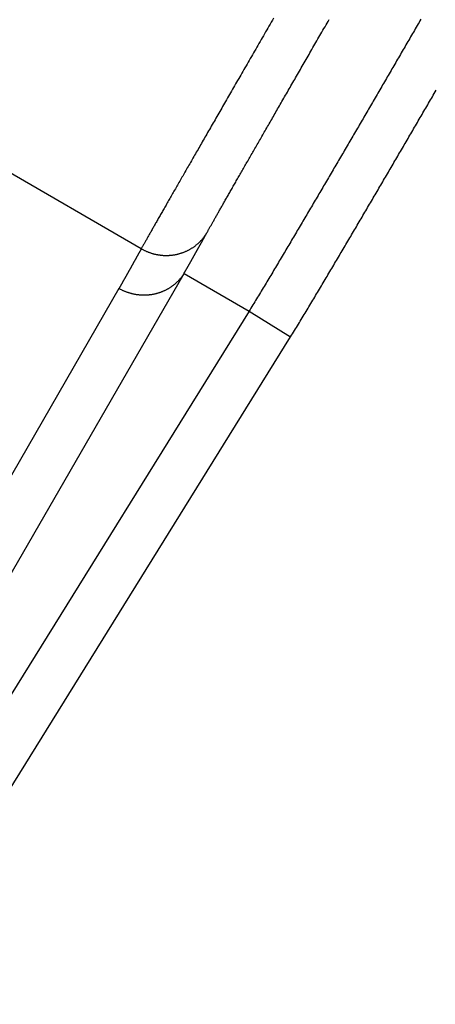
# Model space of a CAD drawing. Extents: x -130 to 131, y -130 to 240.
# Drawn here: x -8 to -5, y -18 to -12 of the extents above; entities that cross this region are included whole.
import ezdxf

# ---------------------------------------------------------------- set-up
doc = ezdxf.new("R2010")
doc.units = 0
doc.header["$LTSCALE"] = 10
doc.linetypes.add('VERDECKT', pattern=[9.525, 6.35, -3.175])
doc.layers.get('0').update_dxf_attribs({"linetype": 'CONTINUOUS'})
doc.layers.add('STEMPEL', color=3, linetype='CONTINUOUS')

# ---------------------------------------------------------------- blocks, each defined once
blk = doc.blocks.new('A$CD7F250AD')
at = {"color": 3, "linetype": 'CONTINUOUS'}
for p, q in [((-7.1858, -13.85975), (-8.41, -13.15296)), ((-10.59809, -20.37597), (-6.92341, -14.01124)), ((-6.92341, -14.01124), (-6.52392, -14.24189)), ((-7.32307, -14.10383), (-10.99775, -20.46856)), ((-6.52392, -14.24189), (-10.55379, -20.72488)), ((-6.52392, -14.24189), (-6.26914, -14.40026)), ((-10.29902, -20.88325), (-6.26914, -14.40026))]:
    blk.add_line(p, q, dxfattribs=at)
at = {"color": 3}
for points in [[(-6.37422, -12.4462, 0), (-6.38119, -12.4582, 0), (-6.38814, -12.4703, 0), (-6.39508, -12.4823, 0), (-6.40199, -12.4943, 0), (-6.40889, -12.5063, 0), (-6.41577, -12.5182, 0), (-6.42263, -12.5301, 0), (-6.42948, -12.542, 0), (-6.4363, -12.5538, 0), (-6.44311, -12.5656, 0), (-6.4499, -12.5774, 0), (-6.45667, -12.5891, 0), (-6.46342, -12.6008, 0), (-6.47015, -12.6125, 0), (-6.47686, -12.6241, 0), (-6.48356, -12.6358, 0), (-6.49023, -12.6473, 0), (-6.49688, -12.6589, 0), (-6.50351, -12.6704, 0), (-6.51012, -12.6818, 0), (-6.51671, -12.6933, 0), (-6.52328, -12.7047, 0), (-6.52983, -12.716, 0), (-6.53636, -12.7273, 0), (-6.54287, -12.7386, 0), (-6.54935, -12.7499, 0), (-6.55581, -12.7611, 0), (-6.56225, -12.7723, 0), (-6.56867, -12.7834, 0), (-6.57507, -12.7945, 0), (-6.58144, -12.8055, 0), (-6.58779, -12.8166, 0), (-6.59412, -12.8275, 0), (-6.60043, -12.8385, 0), (-6.60671, -12.8494, 0), (-6.61297, -12.8602, 0), (-6.61921, -12.8711, 0), (-6.62542, -12.8819, 0), (-6.63162, -12.8926, 0), (-6.63778, -12.9033, 0), (-6.64393, -12.914, 0), (-6.65005, -12.9246, 0), (-6.65614, -12.9352, 0), (-6.66221, -12.9457, 0), (-6.66826, -12.9562, 0), (-6.67428, -12.9666, 0), (-6.68028, -12.9771, 0), (-6.68625, -12.9874, 0), (-6.6922, -12.9977, 0), (-6.69812, -13.008, 0), (-6.70402, -13.0183, 0), (-6.70989, -13.0285, 0), (-6.71574, -13.0386, 0), (-6.72156, -13.0487, 0), (-6.72736, -13.0588, 0), (-6.73313, -13.0688, 0), (-6.73887, -13.0788, 0), (-6.74459, -13.0887, 0), (-6.75028, -13.0986, 0), (-6.75594, -13.1084, 0), (-6.76158, -13.1182, 0), (-6.76719, -13.128, 0), (-6.77277, -13.1377, 0), (-6.77833, -13.1473, 0), (-6.78386, -13.1569, 0), (-6.78936, -13.1665, 0), (-6.79483, -13.176, 0), (-6.80028, -13.1854, 0), (-6.8057, -13.1949, 0), (-6.81109, -13.2042, 0), (-6.81645, -13.2135, 0), (-6.82179, -13.2228, 0), (-6.82709, -13.232, 0), (-6.83237, -13.2412, 0), (-6.83762, -13.2503, 0), (-6.84284, -13.2594, 0), (-6.84803, -13.2684, 0), (-6.85319, -13.2774, 0), (-6.85832, -13.2863, 0), (-6.86342, -13.2952, 0), (-6.86849, -13.304, 0), (-6.87354, -13.3128, 0), (-6.87855, -13.3215, 0), (-6.88353, -13.3302, 0), (-6.88848, -13.3388, 0), (-6.89341, -13.3473, 0), (-6.8983, -13.3559, 0), (-6.90316, -13.3643, 0), (-6.90799, -13.3727, 0), (-6.91279, -13.3811, 0), (-6.91756, -13.3894, 0), (-6.92229, -13.3976, 0), (-6.927, -13.4058, 0), (-6.93167, -13.4139, 0), (-6.93632, -13.422, 0), (-6.94093, -13.4301, 0), (-6.9455, -13.438, 0), (-6.95005, -13.446, 0), (-6.95457, -13.4538, 0), (-6.95905, -13.4616, 0), (-6.9635, -13.4694, 0), (-6.96791, -13.4771, 0), (-6.9723, -13.4847, 0), (-6.97665, -13.4923, 0), (-6.98096, -13.4998, 0), (-6.98525, -13.5073, 0), (-6.9895, -13.5147, 0), (-6.99371, -13.5221, 0), (-6.9979, -13.5294, 0), (-7.00205, -13.5366, 0), (-7.00616, -13.5438, 0), (-7.01024, -13.5509, 0), (-7.01429, -13.558, 0), (-7.0183, -13.565, 0), (-7.02228, -13.5719, 0), (-7.02622, -13.5788, 0), (-7.03013, -13.5856, 0), (-7.03401, -13.5924, 0), (-7.03785, -13.5991, 0), (-7.04166, -13.6057, 0), (-7.04543, -13.6123, 0), (-7.04916, -13.6189, 0), (-7.05287, -13.6253, 0), (-7.05653, -13.6318, 0), (-7.06016, -13.6381, 0), (-7.06376, -13.6444, 0), (-7.06732, -13.6506, 0), (-7.07085, -13.6568, 0), (-7.07434, -13.6629, 0), (-7.07779, -13.669, 0), (-7.08121, -13.675, 0), (-7.08459, -13.6809, 0), (-7.08794, -13.6868, 0), (-7.09125, -13.6926, 0), (-7.09453, -13.6983, 0), (-7.09777, -13.704, 0), (-7.10097, -13.7096, 0), (-7.10414, -13.7152, 0), (-7.10727, -13.7207, 0), (-7.11036, -13.7261, 0), (-7.11342, -13.7315, 0), (-7.11644, -13.7368, 0), (-7.11943, -13.7421, 0), (-7.12237, -13.7472, 0), (-7.12528, -13.7524, 0), (-7.12816, -13.7574, 0), (-7.13099, -13.7624, 0), (-7.13379, -13.7674, 0), (-7.13655, -13.7722, 0), (-7.13928, -13.7771, 0), (-7.14197, -13.7818, 0), (-7.14462, -13.7865, 0), (-7.14723, -13.7911, 0), (-7.1498, -13.7957, 0), (-7.15234, -13.8001, 0), (-7.15484, -13.8046, 0), (-7.1573, -13.8089, 0), (-7.15972, -13.8132, 0), (-7.16211, -13.8175, 0), (-7.16445, -13.8216, 0), (-7.16676, -13.8257, 0), (-7.16903, -13.8298, 0), (-7.17126, -13.8338, 0), (-7.17346, -13.8377, 0), (-7.17561, -13.8415, 0), (-7.17773, -13.8453, 0), (-7.1798, -13.849, 0), (-7.18184, -13.8527, 0), (-7.18384, -13.8562, 0), (-7.1858, -13.8598, 0)], [(-6.78346, -13.7628, 0), (-6.78169, -13.7596, 0), (-6.77988, -13.7564, 0), (-6.77804, -13.753, 0), (-6.77616, -13.7497, 0), (-6.77425, -13.7462, 0), (-6.7723, -13.7428, 0), (-6.77032, -13.7392, 0), (-6.7683, -13.7356, 0), (-6.76625, -13.732, 0), (-6.76416, -13.7282, 0), (-6.76204, -13.7245, 0), (-6.75989, -13.7206, 0), (-6.7577, -13.7167, 0), (-6.75547, -13.7128, 0), (-6.75321, -13.7088, 0), (-6.75092, -13.7047, 0), (-6.74859, -13.7006, 0), (-6.74623, -13.6964, 0), (-6.74384, -13.6921, 0), (-6.74141, -13.6878, 0), (-6.73895, -13.6835, 0), (-6.73645, -13.6791, 0), (-6.73392, -13.6746, 0), (-6.73136, -13.6701, 0), (-6.72876, -13.6655, 0), (-6.72613, -13.6609, 0), (-6.72347, -13.6562, 0), (-6.72077, -13.6514, 0), (-6.71804, -13.6466, 0), (-6.71528, -13.6417, 0), (-6.71249, -13.6368, 0), (-6.70966, -13.6318, 0), (-6.7068, -13.6268, 0), (-6.7039, -13.6217, 0), (-6.70098, -13.6166, 0), (-6.69802, -13.6114, 0), (-6.69503, -13.6061, 0), (-6.692, -13.6008, 0), (-6.68895, -13.5955, 0), (-6.68586, -13.5901, 0), (-6.68274, -13.5846, 0), (-6.67959, -13.5791, 0), (-6.67641, -13.5735, 0), (-6.67319, -13.5679, 0), (-6.66994, -13.5622, 0), (-6.66667, -13.5564, 0), (-6.66336, -13.5506, 0), (-6.66001, -13.5448, 0), (-6.65664, -13.5389, 0), (-6.65324, -13.5329, 0), (-6.6498, -13.5269, 0), (-6.64633, -13.5209, 0), (-6.64283, -13.5147, 0), (-6.63931, -13.5086, 0), (-6.63575, -13.5023, 0), (-6.63216, -13.4961, 0), (-6.62853, -13.4897, 0), (-6.62488, -13.4834, 0), (-6.6212, -13.4769, 0), (-6.61749, -13.4705, 0), (-6.61374, -13.4639, 0), (-6.60997, -13.4573, 0), (-6.60616, -13.4507, 0), (-6.60233, -13.444, 0), (-6.59846, -13.4373, 0), (-6.59457, -13.4305, 0), (-6.59064, -13.4236, 0), (-6.58669, -13.4167, 0), (-6.5827, -13.4098, 0), (-6.57869, -13.4028, 0), (-6.57465, -13.3957, 0), (-6.57058, -13.3886, 0), (-6.56647, -13.3815, 0), (-6.56234, -13.3743, 0), (-6.55819, -13.367, 0), (-6.554, -13.3597, 0), (-6.54978, -13.3524, 0), (-6.54554, -13.345, 0), (-6.54127, -13.3376, 0), (-6.53697, -13.3301, 0), (-6.53264, -13.3225, 0), (-6.52828, -13.315, 0), (-6.5239, -13.3073, 0), (-6.51949, -13.2997, 0), (-6.51505, -13.2919, 0), (-6.51058, -13.2842, 0), (-6.50609, -13.2763, 0), (-6.50157, -13.2685, 0), (-6.49702, -13.2606, 0), (-6.49245, -13.2526, 0), (-6.48785, -13.2446, 0), (-6.48322, -13.2366, 0), (-6.47857, -13.2285, 0), (-6.47389, -13.2203, 0), (-6.46918, -13.2121, 0), (-6.46445, -13.2039, 0), (-6.45969, -13.1956, 0), (-6.45491, -13.1873, 0), (-6.4501, -13.179, 0), (-6.44526, -13.1706, 0), (-6.4404, -13.1621, 0), (-6.43552, -13.1536, 0), (-6.43061, -13.1451, 0), (-6.42567, -13.1365, 0), (-6.42071, -13.1279, 0), (-6.41573, -13.1192, 0), (-6.41072, -13.1105, 0), (-6.40569, -13.1018, 0), (-6.40063, -13.093, 0), (-6.39555, -13.0842, 0), (-6.39044, -13.0753, 0), (-6.38531, -13.0664, 0), (-6.38016, -13.0574, 0), (-6.37498, -13.0484, 0), (-6.36978, -13.0394, 0), (-6.36456, -13.0303, 0), (-6.35931, -13.0212, 0), (-6.35404, -13.0121, 0), (-6.34875, -13.0029, 0), (-6.34343, -12.9937, 0), (-6.3381, -12.9844, 0), (-6.33274, -12.9751, 0), (-6.32735, -12.9657, 0), (-6.32195, -12.9563, 0), (-6.31652, -12.9469, 0), (-6.31107, -12.9375, 0), (-6.3056, -12.928, 0), (-6.30011, -12.9184, 0), (-6.29459, -12.9089, 0), (-6.28905, -12.8993, 0), (-6.2835, -12.8896, 0), (-6.27792, -12.8799, 0), (-6.27232, -12.8702, 0), (-6.2667, -12.8604, 0), (-6.26105, -12.8507, 0), (-6.25539, -12.8408, 0), (-6.24971, -12.831, 0), (-6.24401, -12.8211, 0), (-6.23828, -12.8111, 0), (-6.23254, -12.8012, 0), (-6.22677, -12.7912, 0), (-6.22099, -12.7811, 0), (-6.21519, -12.7711, 0), (-6.20936, -12.761, 0), (-6.20352, -12.7508, 0), (-6.19766, -12.7407, 0), (-6.19178, -12.7305, 0), (-6.18588, -12.7202, 0), (-6.17996, -12.71, 0), (-6.17402, -12.6997, 0), (-6.16806, -12.6893, 0), (-6.16209, -12.679, 0), (-6.15609, -12.6686, 0), (-6.15008, -12.6581, 0), (-6.14405, -12.6477, 0), (-6.13801, -12.6372, 0), (-6.13194, -12.6267, 0), (-6.12586, -12.6161, 0), (-6.11976, -12.6055, 0), (-6.11364, -12.5949, 0), (-6.10751, -12.5843, 0), (-6.10136, -12.5736, 0), (-6.09519, -12.5629, 0), (-6.08901, -12.5522, 0), (-6.08281, -12.5415, 0), (-6.07659, -12.5307, 0), (-6.07036, -12.5199, 0), (-6.06412, -12.509, 0), (-6.05786, -12.4982, 0), (-6.05158, -12.4873, 0), (-6.04529, -12.4764, 0), (-6.03898, -12.4655, 0), (-6.03266, -12.4545, 0)], [(-5.46921, -12.4519, 0), (-5.47493, -12.4618, 0), (-5.48065, -12.4716, 0), (-5.48637, -12.4815, 0), (-5.49209, -12.4913, 0), (-5.49782, -12.5012, 0), (-5.50354, -12.511, 0), (-5.50926, -12.5209, 0), (-5.51498, -12.5307, 0), (-5.52071, -12.5406, 0), (-5.52643, -12.5504, 0), (-5.53215, -12.5602, 0), (-5.53788, -12.5701, 0), (-5.5436, -12.5799, 0), (-5.54933, -12.5898, 0), (-5.55505, -12.5996, 0), (-5.56078, -12.6095, 0), (-5.5665, -12.6193, 0), (-5.57223, -12.6292, 0), (-5.57795, -12.639, 0), (-5.58368, -12.6489, 0), (-5.58941, -12.6587, 0), (-5.59513, -12.6686, 0), (-5.60086, -12.6784, 0), (-5.60659, -12.6883, 0), (-5.61232, -12.6981, 0), (-5.61805, -12.708, 0), (-5.62377, -12.7178, 0), (-5.6295, -12.7277, 0), (-5.63523, -12.7375, 0), (-5.64096, -12.7474, 0), (-5.64669, -12.7572, 0), (-5.65242, -12.767, 0), (-5.65816, -12.7769, 0), (-5.66389, -12.7867, 0), (-5.66962, -12.7966, 0), (-5.67535, -12.8064, 0), (-5.68108, -12.8163, 0), (-5.68682, -12.8261, 0), (-5.69255, -12.836, 0), (-5.69828, -12.8458, 0), (-5.70402, -12.8556, 0), (-5.70975, -12.8655, 0), (-5.71549, -12.8753, 0), (-5.72122, -12.8852, 0), (-5.72696, -12.895, 0), (-5.73269, -12.9049, 0), (-5.73843, -12.9147, 0), (-5.74417, -12.9245, 0), (-5.74991, -12.9344, 0), (-5.75564, -12.9442, 0), (-5.76138, -12.9541, 0), (-5.76712, -12.9639, 0), (-5.77286, -12.9737, 0), (-5.7786, -12.9836, 0), (-5.78434, -12.9934, 0), (-5.79008, -13.0033, 0), (-5.79582, -13.0131, 0), (-5.80156, -13.0229, 0), (-5.80731, -13.0328, 0), (-5.81305, -13.0426, 0), (-5.81879, -13.0524, 0), (-5.82453, -13.0623, 0), (-5.83028, -13.0721, 0), (-5.83602, -13.0819, 0), (-5.84177, -13.0918, 0), (-5.84751, -13.1016, 0), (-5.85326, -13.1114, 0), (-5.85901, -13.1213, 0), (-5.86475, -13.1311, 0), (-5.8705, -13.1409, 0), (-5.87625, -13.1508, 0), (-5.882, -13.1606, 0), (-5.88775, -13.1704, 0), (-5.8935, -13.1802, 0), (-5.89925, -13.1901, 0), (-5.905, -13.1999, 0), (-5.91075, -13.2097, 0), (-5.9165, -13.2195, 0), (-5.92225, -13.2294, 0), (-5.928, -13.2392, 0), (-5.93376, -13.249, 0), (-5.93951, -13.2588, 0), (-5.94527, -13.2687, 0), (-5.95102, -13.2785, 0), (-5.95678, -13.2883, 0), (-5.96253, -13.2981, 0), (-5.96829, -13.3079, 0), (-5.97405, -13.3178, 0), (-5.9798, -13.3276, 0), (-5.98556, -13.3374, 0), (-5.99132, -13.3472, 0), (-5.99708, -13.357, 0), (-6.00284, -13.3668, 0), (-6.0086, -13.3767, 0), (-6.01436, -13.3865, 0), (-6.02013, -13.3963, 0), (-6.02589, -13.4061, 0), (-6.03165, -13.4159, 0), (-6.03742, -13.4257, 0), (-6.04318, -13.4355, 0), (-6.04895, -13.4453, 0), (-6.05471, -13.4551, 0), (-6.06048, -13.465, 0), (-6.06625, -13.4748, 0), (-6.07201, -13.4846, 0), (-6.07778, -13.4944, 0), (-6.08355, -13.5042, 0), (-6.08932, -13.514, 0), (-6.09509, -13.5238, 0), (-6.10086, -13.5336, 0), (-6.10663, -13.5434, 0), (-6.11241, -13.5532, 0), (-6.11818, -13.563, 0), (-6.12395, -13.5728, 0), (-6.12973, -13.5826, 0), (-6.1355, -13.5924, 0), (-6.14128, -13.6022, 0), (-6.14705, -13.6119, 0), (-6.15283, -13.6217, 0), (-6.15861, -13.6315, 0), (-6.16439, -13.6413, 0), (-6.17017, -13.6511, 0), (-6.17595, -13.6609, 0), (-6.18173, -13.6707, 0), (-6.18751, -13.6805, 0), (-6.19329, -13.6903, 0), (-6.19907, -13.7, 0), (-6.20486, -13.7098, 0), (-6.21064, -13.7196, 0), (-6.21643, -13.7294, 0), (-6.22221, -13.7392, 0), (-6.228, -13.7489, 0), (-6.23379, -13.7587, 0), (-6.23957, -13.7685, 0), (-6.24536, -13.7783, 0), (-6.25115, -13.788, 0), (-6.25694, -13.7978, 0), (-6.26274, -13.8076, 0), (-6.26854, -13.8174, 0), (-6.27434, -13.8272, 0), (-6.28014, -13.837, 0), (-6.28595, -13.8468, 0), (-6.29176, -13.8566, 0), (-6.29758, -13.8664, 0), (-6.3034, -13.8762, 0), (-6.30921, -13.886, 0), (-6.31504, -13.8958, 0), (-6.32086, -13.9057, 0), (-6.32668, -13.9155, 0), (-6.33251, -13.9253, 0), (-6.33833, -13.9351, 0), (-6.34416, -13.9449, 0), (-6.34999, -13.9547, 0), (-6.35582, -13.9645, 0), (-6.36165, -13.9743, 0), (-6.36747, -13.984, 0), (-6.3733, -13.9938, 0), (-6.37913, -14.0036, 0), (-6.38495, -14.0133, 0), (-6.39078, -14.0231, 0), (-6.3966, -14.0328, 0), (-6.40243, -14.0425, 0), (-6.40825, -14.0522, 0), (-6.41406, -14.0619, 0), (-6.41988, -14.0715, 0), (-6.42569, -14.0812, 0), (-6.43151, -14.0908, 0), (-6.43731, -14.1004, 0), (-6.44312, -14.11, 0), (-6.44892, -14.1196, 0), (-6.45472, -14.1292, 0), (-6.46051, -14.1387, 0), (-6.4663, -14.1482, 0), (-6.47209, -14.1577, 0), (-6.47787, -14.1672, 0), (-6.48364, -14.1766, 0), (-6.48941, -14.186, 0), (-6.49518, -14.1954, 0), (-6.50094, -14.2048, 0), (-6.50669, -14.2141, 0), (-6.51244, -14.2234, 0), (-6.51818, -14.2327, 0), (-6.52392, -14.2419, 0)], [(-6.26914, -14.4003, 0), (-6.26312, -14.3906, 0), (-6.25712, -14.3809, 0), (-6.25112, -14.3712, 0), (-6.24514, -14.3615, 0), (-6.23916, -14.3518, 0), (-6.23319, -14.3421, 0), (-6.22723, -14.3323, 0), (-6.22127, -14.3226, 0), (-6.21533, -14.3129, 0), (-6.20939, -14.3031, 0), (-6.20346, -14.2934, 0), (-6.19754, -14.2837, 0), (-6.19162, -14.2739, 0), (-6.18572, -14.2642, 0), (-6.17981, -14.2544, 0), (-6.17392, -14.2446, 0), (-6.16803, -14.2349, 0), (-6.16214, -14.2251, 0), (-6.15627, -14.2153, 0), (-6.15039, -14.2056, 0), (-6.14453, -14.1958, 0), (-6.13866, -14.186, 0), (-6.13281, -14.1762, 0), (-6.12695, -14.1664, 0), (-6.1211, -14.1567, 0), (-6.11526, -14.1469, 0), (-6.10942, -14.1371, 0), (-6.10358, -14.1273, 0), (-6.09775, -14.1175, 0), (-6.09192, -14.1077, 0), (-6.08609, -14.0979, 0), (-6.08026, -14.0881, 0), (-6.07444, -14.0783, 0), (-6.06862, -14.0685, 0), (-6.0628, -14.0587, 0), (-6.05699, -14.0489, 0), (-6.05117, -14.039, 0), (-6.04536, -14.0292, 0), (-6.03954, -14.0194, 0), (-6.03373, -14.0096, 0), (-6.02792, -13.9998, 0), (-6.02211, -13.99, 0), (-6.0163, -13.9802, 0), (-6.01049, -13.9704, 0), (-6.00468, -13.9606, 0), (-5.99887, -13.9507, 0), (-5.99305, -13.9409, 0), (-5.98724, -13.9311, 0), (-5.98143, -13.9213, 0), (-5.97562, -13.9115, 0), (-5.96982, -13.9017, 0), (-5.96401, -13.8919, 0), (-5.9582, -13.8821, 0), (-5.9524, -13.8723, 0), (-5.94659, -13.8624, 0), (-5.94079, -13.8526, 0), (-5.93499, -13.8428, 0), (-5.92919, -13.833, 0), (-5.92339, -13.8232, 0), (-5.91759, -13.8134, 0), (-5.91179, -13.8035, 0), (-5.90599, -13.7937, 0), (-5.9002, -13.7839, 0), (-5.8944, -13.7741, 0), (-5.88861, -13.7643, 0), (-5.88282, -13.7544, 0), (-5.87702, -13.7446, 0), (-5.87123, -13.7348, 0), (-5.86544, -13.725, 0), (-5.85965, -13.7151, 0), (-5.85386, -13.7053, 0), (-5.84808, -13.6955, 0), (-5.84229, -13.6857, 0), (-5.8365, -13.6758, 0), (-5.83072, -13.666, 0), (-5.82493, -13.6562, 0), (-5.81915, -13.6464, 0), (-5.81337, -13.6365, 0), (-5.80759, -13.6267, 0), (-5.80181, -13.6169, 0), (-5.79603, -13.6071, 0), (-5.79025, -13.5972, 0), (-5.78447, -13.5874, 0), (-5.77869, -13.5776, 0), (-5.77292, -13.5677, 0), (-5.76714, -13.5579, 0), (-5.76137, -13.5481, 0), (-5.75559, -13.5382, 0), (-5.74982, -13.5284, 0), (-5.74405, -13.5186, 0), (-5.73828, -13.5087, 0), (-5.7325, -13.4989, 0), (-5.72673, -13.4891, 0), (-5.72097, -13.4792, 0), (-5.7152, -13.4694, 0), (-5.70943, -13.4596, 0), (-5.70366, -13.4497, 0), (-5.6979, -13.4399, 0), (-5.69213, -13.43, 0), (-5.68637, -13.4202, 0), (-5.6806, -13.4104, 0), (-5.67484, -13.4005, 0), (-5.66908, -13.3907, 0), (-5.66331, -13.3808, 0), (-5.65755, -13.371, 0), (-5.65179, -13.3612, 0), (-5.64603, -13.3513, 0), (-5.64027, -13.3415, 0), (-5.63451, -13.3316, 0), (-5.62876, -13.3218, 0), (-5.623, -13.312, 0), (-5.61724, -13.3021, 0), (-5.61149, -13.2923, 0), (-5.60573, -13.2824, 0), (-5.59998, -13.2726, 0), (-5.59422, -13.2627, 0), (-5.58847, -13.2529, 0), (-5.58272, -13.2431, 0), (-5.57697, -13.2332, 0), (-5.57121, -13.2234, 0), (-5.56546, -13.2135, 0), (-5.55971, -13.2037, 0), (-5.55396, -13.1938, 0), (-5.54821, -13.184, 0), (-5.54246, -13.1741, 0), (-5.53672, -13.1643, 0), (-5.53097, -13.1544, 0), (-5.52522, -13.1446, 0), (-5.51948, -13.1347, 0), (-5.51373, -13.1249, 0), (-5.50798, -13.115, 0), (-5.50224, -13.1052, 0), (-5.49649, -13.0953, 0), (-5.49075, -13.0855, 0), (-5.48501, -13.0756, 0), (-5.47926, -13.0658, 0), (-5.47352, -13.0559, 0), (-5.46778, -13.0461, 0), (-5.46204, -13.0362, 0), (-5.4563, -13.0264, 0), (-5.45056, -13.0165, 0), (-5.44482, -13.0067, 0), (-5.43908, -12.9968, 0), (-5.43334, -12.987, 0), (-5.4276, -12.9771, 0), (-5.42186, -12.9673, 0), (-5.41612, -12.9574, 0), (-5.41039, -12.9476, 0), (-5.40465, -12.9377, 0), (-5.39891, -12.9278, 0), (-5.39317, -12.918, 0), (-5.38744, -12.9081, 0), (-5.3817, -12.8983, 0), (-5.37597, -12.8884, 0)], [(-6.92341, -14.0112, 0), (-6.92263, -14.0099, 0), (-6.92186, -14.0086, 0), (-6.92109, -14.0072, 0), (-6.92032, -14.0059, 0), (-6.91955, -14.0046, 0), (-6.91878, -14.0032, 0), (-6.91801, -14.0019, 0), (-6.91725, -14.0006, 0), (-6.91648, -13.9993, 0), (-6.91571, -13.9979, 0), (-6.91495, -13.9966, 0), (-6.91418, -13.9953, 0), (-6.91342, -13.994, 0), (-6.91266, -13.9926, 0), (-6.9119, -13.9913, 0), (-6.91114, -13.99, 0), (-6.91038, -13.9887, 0), (-6.90962, -13.9873, 0), (-6.90886, -13.986, 0), (-6.9081, -13.9847, 0), (-6.90735, -13.9834, 0), (-6.90659, -13.9821, 0), (-6.90583, -13.9807, 0), (-6.90508, -13.9794, 0), (-6.90433, -13.9781, 0), (-6.90357, -13.9768, 0), (-6.90282, -13.9755, 0), (-6.90207, -13.9742, 0), (-6.90132, -13.9728, 0), (-6.90057, -13.9715, 0), (-6.89982, -13.9702, 0), (-6.89907, -13.9689, 0), (-6.89832, -13.9676, 0), (-6.89757, -13.9663, 0), (-6.89682, -13.965, 0), (-6.89608, -13.9637, 0), (-6.89533, -13.9624, 0), (-6.89459, -13.961, 0), (-6.89384, -13.9597, 0), (-6.8931, -13.9584, 0), (-6.89235, -13.9571, 0), (-6.89161, -13.9558, 0), (-6.89087, -13.9545, 0), (-6.89012, -13.9532, 0), (-6.88938, -13.9519, 0), (-6.88864, -13.9506, 0), (-6.8879, -13.9493, 0), (-6.88716, -13.948, 0), (-6.88642, -13.9467, 0), (-6.88568, -13.9454, 0), (-6.88494, -13.9441, 0), (-6.8842, -13.9428, 0), (-6.88347, -13.9415, 0), (-6.88273, -13.9402, 0), (-6.88199, -13.9389, 0), (-6.88125, -13.9376, 0), (-6.88052, -13.9363, 0), (-6.87978, -13.935, 0), (-6.87905, -13.9337, 0), (-6.87831, -13.9324, 0), (-6.87758, -13.9311, 0), (-6.87684, -13.9298, 0), (-6.87611, -13.9285, 0), (-6.87537, -13.9272, 0), (-6.87464, -13.9259, 0), (-6.87391, -13.9246, 0), (-6.87318, -13.9233, 0), (-6.87244, -13.922, 0), (-6.87171, -13.9207, 0), (-6.87098, -13.9194, 0), (-6.87025, -13.9181, 0), (-6.86952, -13.9168, 0), (-6.86878, -13.9155, 0), (-6.86805, -13.9142, 0), (-6.86732, -13.9129, 0), (-6.86659, -13.9116, 0), (-6.86586, -13.9103, 0), (-6.86513, -13.909, 0), (-6.8644, -13.9077, 0), (-6.86367, -13.9064, 0), (-6.86294, -13.9051, 0), (-6.86221, -13.9038, 0), (-6.86148, -13.9025, 0), (-6.86076, -13.9012, 0), (-6.86003, -13.8999, 0), (-6.8593, -13.8986, 0), (-6.85857, -13.8973, 0), (-6.85784, -13.896, 0), (-6.85711, -13.8947, 0), (-6.85638, -13.8934, 0), (-6.85566, -13.8921, 0), (-6.85493, -13.8908, 0), (-6.8542, -13.8895, 0), (-6.85347, -13.8883, 0), (-6.85274, -13.887, 0), (-6.85201, -13.8857, 0), (-6.85129, -13.8844, 0), (-6.85056, -13.8831, 0), (-6.84983, -13.8818, 0), (-6.8491, -13.8805, 0), (-6.84838, -13.8792, 0), (-6.84765, -13.8779, 0), (-6.84692, -13.8766, 0), (-6.8462, -13.8753, 0), (-6.84547, -13.874, 0), (-6.84474, -13.8727, 0), (-6.84402, -13.8714, 0), (-6.84329, -13.8701, 0), (-6.84256, -13.8688, 0), (-6.84184, -13.8675, 0), (-6.84111, -13.8662, 0), (-6.84039, -13.8649, 0), (-6.83966, -13.8636, 0), (-6.83894, -13.8623, 0), (-6.83821, -13.861, 0), (-6.83749, -13.8597, 0), (-6.83676, -13.8585, 0), (-6.83604, -13.8572, 0), (-6.83531, -13.8559, 0), (-6.83459, -13.8546, 0), (-6.83386, -13.8533, 0), (-6.83314, -13.852, 0), (-6.83242, -13.8507, 0), (-6.83169, -13.8494, 0), (-6.83097, -13.8481, 0), (-6.83025, -13.8468, 0), (-6.82952, -13.8455, 0), (-6.8288, -13.8442, 0), (-6.82808, -13.8429, 0), (-6.82735, -13.8416, 0), (-6.82663, -13.8403, 0), (-6.82591, -13.839, 0), (-6.82518, -13.8377, 0), (-6.82446, -13.8365, 0), (-6.82374, -13.8352, 0), (-6.82302, -13.8339, 0), (-6.8223, -13.8326, 0), (-6.82157, -13.8313, 0), (-6.82085, -13.83, 0), (-6.82013, -13.8287, 0), (-6.81941, -13.8274, 0), (-6.81869, -13.8261, 0), (-6.81797, -13.8248, 0), (-6.81724, -13.8235, 0), (-6.81652, -13.8222, 0), (-6.8158, -13.8209, 0), (-6.81508, -13.8196, 0), (-6.81436, -13.8183, 0), (-6.81364, -13.8171, 0), (-6.81292, -13.8158, 0), (-6.8122, -13.8145, 0), (-6.81148, -13.8132, 0), (-6.81076, -13.8119, 0), (-6.81004, -13.8106, 0), (-6.80932, -13.8093, 0), (-6.8086, -13.808, 0), (-6.80788, -13.8067, 0), (-6.80716, -13.8054, 0), (-6.80644, -13.8041, 0), (-6.80572, -13.8028, 0), (-6.805, -13.8015, 0), (-6.80428, -13.8003, 0), (-6.80356, -13.799, 0), (-6.80284, -13.7977, 0), (-6.80212, -13.7964, 0), (-6.80141, -13.7951, 0), (-6.80069, -13.7938, 0), (-6.79997, -13.7925, 0), (-6.79925, -13.7912, 0), (-6.79853, -13.7899, 0), (-6.79781, -13.7886, 0), (-6.79709, -13.7873, 0), (-6.79638, -13.786, 0), (-6.79566, -13.7847, 0), (-6.79494, -13.7835, 0), (-6.79422, -13.7822, 0), (-6.7935, -13.7809, 0), (-6.79279, -13.7796, 0), (-6.79207, -13.7783, 0), (-6.79135, -13.777, 0), (-6.79063, -13.7757, 0), (-6.78992, -13.7744, 0), (-6.7892, -13.7731, 0), (-6.78848, -13.7718, 0), (-6.78776, -13.7705, 0), (-6.78705, -13.7692, 0), (-6.78633, -13.768, 0), (-6.78561, -13.7667, 0), (-6.78489, -13.7654, 0), (-6.78418, -13.7641, 0), (-6.78346, -13.7628, 0)], [(-7.1858, -13.8598, 0), (-7.18651, -13.861, 0), (-7.18722, -13.8623, 0), (-7.18793, -13.8636, 0), (-7.18864, -13.8649, 0), (-7.18935, -13.8662, 0), (-7.19007, -13.8674, 0), (-7.19078, -13.8687, 0), (-7.19149, -13.87, 0), (-7.1922, -13.8713, 0), (-7.19291, -13.8726, 0), (-7.19362, -13.8739, 0), (-7.19434, -13.8751, 0), (-7.19505, -13.8764, 0), (-7.19576, -13.8777, 0), (-7.19647, -13.879, 0), (-7.19718, -13.8803, 0), (-7.1979, -13.8815, 0), (-7.19861, -13.8828, 0), (-7.19932, -13.8841, 0), (-7.20003, -13.8854, 0), (-7.20074, -13.8867, 0), (-7.20146, -13.888, 0), (-7.20217, -13.8892, 0), (-7.20288, -13.8905, 0), (-7.20359, -13.8918, 0), (-7.20431, -13.8931, 0), (-7.20502, -13.8944, 0), (-7.20573, -13.8956, 0), (-7.20644, -13.8969, 0), (-7.20716, -13.8982, 0), (-7.20787, -13.8995, 0), (-7.20858, -13.9008, 0), (-7.2093, -13.902, 0), (-7.21001, -13.9033, 0), (-7.21072, -13.9046, 0), (-7.21143, -13.9059, 0), (-7.21215, -13.9072, 0), (-7.21286, -13.9085, 0), (-7.21357, -13.9097, 0), (-7.21429, -13.911, 0), (-7.215, -13.9123, 0), (-7.21571, -13.9136, 0), (-7.21643, -13.9149, 0), (-7.21714, -13.9161, 0), (-7.21785, -13.9174, 0), (-7.21857, -13.9187, 0), (-7.21928, -13.92, 0), (-7.22, -13.9213, 0), (-7.22071, -13.9225, 0), (-7.22142, -13.9238, 0), (-7.22214, -13.9251, 0), (-7.22285, -13.9264, 0), (-7.22357, -13.9277, 0), (-7.22428, -13.9289, 0), (-7.22499, -13.9302, 0), (-7.22571, -13.9315, 0), (-7.22642, -13.9328, 0), (-7.22714, -13.9341, 0), (-7.22785, -13.9353, 0), (-7.22857, -13.9366, 0), (-7.22928, -13.9379, 0), (-7.23, -13.9392, 0), (-7.23071, -13.9405, 0), (-7.23143, -13.9417, 0), (-7.23214, -13.943, 0), (-7.23286, -13.9443, 0), (-7.23357, -13.9456, 0), (-7.23429, -13.9469, 0), (-7.235, -13.9481, 0), (-7.23572, -13.9494, 0), (-7.23643, -13.9507, 0), (-7.23715, -13.952, 0), (-7.23786, -13.9533, 0), (-7.23858, -13.9545, 0), (-7.23929, -13.9558, 0), (-7.24001, -13.9571, 0), (-7.24073, -13.9584, 0), (-7.24144, -13.9597, 0), (-7.24216, -13.9609, 0), (-7.24287, -13.9622, 0), (-7.24359, -13.9635, 0), (-7.24431, -13.9648, 0), (-7.24502, -13.9661, 0), (-7.24574, -13.9673, 0), (-7.24645, -13.9686, 0), (-7.24717, -13.9699, 0), (-7.24789, -13.9712, 0), (-7.2486, -13.9725, 0), (-7.24932, -13.9737, 0), (-7.25004, -13.975, 0), (-7.25076, -13.9763, 0), (-7.25147, -13.9776, 0), (-7.25219, -13.9789, 0), (-7.25291, -13.9801, 0), (-7.25362, -13.9814, 0), (-7.25434, -13.9827, 0), (-7.25506, -13.984, 0), (-7.25578, -13.9852, 0), (-7.25649, -13.9865, 0), (-7.25721, -13.9878, 0), (-7.25793, -13.9891, 0), (-7.25865, -13.9904, 0), (-7.25936, -13.9916, 0), (-7.26008, -13.9929, 0), (-7.2608, -13.9942, 0), (-7.26152, -13.9955, 0), (-7.26224, -13.9968, 0), (-7.26295, -13.998, 0), (-7.26367, -13.9993, 0), (-7.26439, -14.0006, 0), (-7.26511, -14.0019, 0), (-7.26583, -14.0031, 0), (-7.26655, -14.0044, 0), (-7.26726, -14.0057, 0), (-7.26798, -14.007, 0), (-7.2687, -14.0083, 0), (-7.26942, -14.0095, 0), (-7.27014, -14.0108, 0), (-7.27086, -14.0121, 0), (-7.27158, -14.0134, 0), (-7.2723, -14.0146, 0), (-7.27302, -14.0159, 0), (-7.27374, -14.0172, 0), (-7.27446, -14.0185, 0), (-7.27518, -14.0198, 0), (-7.2759, -14.021, 0), (-7.27662, -14.0223, 0), (-7.27734, -14.0236, 0), (-7.27806, -14.0249, 0), (-7.27878, -14.0261, 0), (-7.2795, -14.0274, 0), (-7.28022, -14.0287, 0), (-7.28094, -14.03, 0), (-7.28166, -14.0312, 0), (-7.28238, -14.0325, 0), (-7.28311, -14.0338, 0), (-7.28383, -14.0351, 0), (-7.28455, -14.0363, 0), (-7.28527, -14.0376, 0), (-7.28599, -14.0389, 0), (-7.28672, -14.0402, 0), (-7.28744, -14.0415, 0), (-7.28816, -14.0427, 0), (-7.28888, -14.044, 0), (-7.28961, -14.0453, 0), (-7.29033, -14.0466, 0), (-7.29105, -14.0478, 0), (-7.29178, -14.0491, 0), (-7.2925, -14.0504, 0), (-7.29322, -14.0517, 0), (-7.29395, -14.0529, 0), (-7.29467, -14.0542, 0), (-7.29539, -14.0555, 0), (-7.29612, -14.0568, 0), (-7.29684, -14.058, 0), (-7.29757, -14.0593, 0), (-7.29829, -14.0606, 0), (-7.29902, -14.0619, 0), (-7.29974, -14.0631, 0), (-7.30047, -14.0644, 0), (-7.3012, -14.0657, 0), (-7.30192, -14.0669, 0), (-7.30265, -14.0682, 0), (-7.30337, -14.0695, 0), (-7.3041, -14.0708, 0), (-7.30483, -14.072, 0), (-7.30555, -14.0733, 0), (-7.30628, -14.0746, 0), (-7.30701, -14.0759, 0), (-7.30774, -14.0771, 0), (-7.30846, -14.0784, 0), (-7.30919, -14.0797, 0), (-7.30992, -14.0809, 0), (-7.31065, -14.0822, 0), (-7.31138, -14.0835, 0), (-7.31211, -14.0848, 0), (-7.31284, -14.086, 0), (-7.31357, -14.0873, 0), (-7.3143, -14.0886, 0), (-7.31503, -14.0899, 0), (-7.31576, -14.0911, 0), (-7.31649, -14.0924, 0), (-7.31722, -14.0937, 0), (-7.31795, -14.0949, 0), (-7.31868, -14.0962, 0), (-7.31941, -14.0975, 0), (-7.32014, -14.0987, 0), (-7.32088, -14.1, 0), (-7.32161, -14.1013, 0), (-7.32234, -14.1026, 0), (-7.32307, -14.1038, 0)]]:
    blk.add_polyline3d(points, dxfattribs=at)
at = {"color": 3, "linetype": 'CONTINUOUS'}
for points in [[(-7.1858, -13.8598, 0), (-7.18263, -13.8616, 0), (-7.17944, -13.8633, 0), (-7.17624, -13.865, 0), (-7.17301, -13.8667, 0), (-7.16976, -13.8684, 0), (-7.1665, -13.87, 0), (-7.16321, -13.8716, 0), (-7.15991, -13.8731, 0), (-7.15659, -13.8746, 0), (-7.15325, -13.876, 0), (-7.1499, -13.8774, 0), (-7.14653, -13.8788, 0), (-7.14315, -13.8802, 0), (-7.13975, -13.8815, 0), (-7.13633, -13.8827, 0), (-7.1329, -13.8839, 0), (-7.12946, -13.8851, 0), (-7.12601, -13.8862, 0), (-7.12254, -13.8873, 0), (-7.11906, -13.8884, 0), (-7.11557, -13.8894, 0), (-7.11206, -13.8904, 0), (-7.10855, -13.8913, 0), (-7.10503, -13.8922, 0), (-7.1015, -13.893, 0), (-7.09795, -13.8938, 0), (-7.09441, -13.8946, 0), (-7.09085, -13.8953, 0), (-7.08728, -13.896, 0), (-7.08371, -13.8966, 0), (-7.08013, -13.8972, 0), (-7.07655, -13.8978, 0), (-7.07296, -13.8983, 0), (-7.06937, -13.8987, 0), (-7.06577, -13.8991, 0), (-7.06217, -13.8995, 0), (-7.05856, -13.8999, 0), (-7.05496, -13.9002, 0), (-7.05135, -13.9004, 0), (-7.04774, -13.9006, 0), (-7.04412, -13.9008, 0), (-7.04051, -13.9009, 0), (-7.0369, -13.901, 0), (-7.03329, -13.901, 0), (-7.02968, -13.901, 0), (-7.02607, -13.901, 0), (-7.02246, -13.9009, 0), (-7.01886, -13.9007, 0), (-7.01526, -13.9005, 0), (-7.01166, -13.9003, 0), (-7.00807, -13.9, 0), (-7.00448, -13.8997, 0), (-7.0009, -13.8994, 0), (-6.99732, -13.899, 0), (-6.99375, -13.8986, 0), (-6.99019, -13.8981, 0), (-6.98663, -13.8976, 0), (-6.98308, -13.897, 0), (-6.97954, -13.8964, 0), (-6.97601, -13.8957, 0), (-6.97249, -13.895, 0), (-6.96898, -13.8943, 0), (-6.96548, -13.8935, 0), (-6.96199, -13.8927, 0), (-6.95852, -13.8918, 0), (-6.95505, -13.8909, 0), (-6.9516, -13.89, 0), (-6.94816, -13.889, 0), (-6.94473, -13.888, 0), (-6.94132, -13.8869, 0), (-6.93792, -13.8858, 0), (-6.93454, -13.8847, 0), (-6.93118, -13.8835, 0), (-6.92783, -13.8822, 0), (-6.92449, -13.881, 0), (-6.92118, -13.8797, 0), (-6.91788, -13.8783, 0), (-6.9146, -13.8769, 0), (-6.91134, -13.8755, 0), (-6.9081, -13.874, 0), (-6.90487, -13.8725, 0), (-6.90167, -13.871, 0), (-6.89849, -13.8694, 0), (-6.89533, -13.8678, 0), (-6.89219, -13.8661, 0), (-6.88907, -13.8644, 0), (-6.88597, -13.8627, 0), (-6.8829, -13.8609, 0), (-6.87985, -13.8591, 0), (-6.87682, -13.8572, 0), (-6.87382, -13.8553, 0), (-6.87084, -13.8534, 0), (-6.86789, -13.8515, 0), (-6.86497, -13.8495, 0), (-6.86207, -13.8474, 0), (-6.85919, -13.8454, 0), (-6.85634, -13.8433, 0), (-6.85352, -13.8411, 0), (-6.85073, -13.839, 0), (-6.84797, -13.8368, 0), (-6.84523, -13.8345, 0), (-6.84252, -13.8323, 0), (-6.83984, -13.83, 0), (-6.8372, -13.8276, 0), (-6.83458, -13.8253, 0), (-6.83199, -13.8229, 0), (-6.82943, -13.8204, 0), (-6.82691, -13.818, 0), (-6.82441, -13.8155, 0), (-6.82195, -13.813, 0), (-6.81952, -13.8104, 0), (-6.81712, -13.8078, 0), (-6.81475, -13.8052, 0), (-6.81242, -13.8026, 0), (-6.81012, -13.7999, 0), (-6.80786, -13.7972, 0), (-6.80563, -13.7945, 0), (-6.80344, -13.7917, 0), (-6.80128, -13.7889, 0), (-6.79915, -13.7861, 0), (-6.79706, -13.7833, 0), (-6.79501, -13.7805, 0), (-6.79299, -13.7776, 0), (-6.79101, -13.7747, 0), (-6.78907, -13.7717, 0), (-6.78716, -13.7688, 0), (-6.78529, -13.7658, 0), (-6.78346, -13.7628, 0)], [(-6.92341, -14.0112, 0), (-6.92527, -14.0142, 0), (-6.92717, -14.0171, 0), (-6.9291, -14.02, 0), (-6.93108, -14.0229, 0), (-6.93308, -14.0257, 0), (-6.93512, -14.0285, 0), (-6.9372, -14.0313, 0), (-6.93931, -14.0341, 0), (-6.94146, -14.0368, 0), (-6.94364, -14.0395, 0), (-6.94585, -14.0422, 0), (-6.9481, -14.0449, 0), (-6.95038, -14.0475, 0), (-6.9527, -14.0501, 0), (-6.95504, -14.0527, 0), (-6.95742, -14.0553, 0), (-6.95983, -14.0578, 0), (-6.96227, -14.0603, 0), (-6.96474, -14.0627, 0), (-6.96725, -14.0652, 0), (-6.96978, -14.0676, 0), (-6.97235, -14.0699, 0), (-6.97494, -14.0723, 0), (-6.97756, -14.0746, 0), (-6.98022, -14.0768, 0), (-6.9829, -14.0791, 0), (-6.9856, -14.0813, 0), (-6.98834, -14.0835, 0), (-6.9911, -14.0856, 0), (-6.9939, -14.0877, 0), (-6.99671, -14.0898, 0), (-6.99956, -14.0918, 0), (-7.00243, -14.0938, 0), (-7.00532, -14.0958, 0), (-7.00824, -14.0977, 0), (-7.01118, -14.0996, 0), (-7.01415, -14.1015, 0), (-7.01714, -14.1033, 0), (-7.02016, -14.1051, 0), (-7.0232, -14.1069, 0), (-7.02626, -14.1086, 0), (-7.02934, -14.1103, 0), (-7.03244, -14.1119, 0), (-7.03557, -14.1135, 0), (-7.03871, -14.1151, 0), (-7.04188, -14.1166, 0), (-7.04506, -14.1181, 0), (-7.04827, -14.1196, 0), (-7.05149, -14.121, 0), (-7.05473, -14.1224, 0), (-7.05799, -14.1237, 0), (-7.06127, -14.125, 0), (-7.06456, -14.1263, 0), (-7.06787, -14.1275, 0), (-7.07119, -14.1287, 0), (-7.07454, -14.1299, 0), (-7.07789, -14.131, 0), (-7.08126, -14.132, 0), (-7.08465, -14.133, 0), (-7.08804, -14.134, 0), (-7.09145, -14.135, 0), (-7.09488, -14.1359, 0), (-7.09831, -14.1367, 0), (-7.10176, -14.1376, 0), (-7.10522, -14.1383, 0), (-7.10869, -14.1391, 0), (-7.11216, -14.1398, 0), (-7.11565, -14.1404, 0), (-7.11915, -14.141, 0), (-7.12265, -14.1416, 0), (-7.12617, -14.1421, 0), (-7.12969, -14.1426, 0), (-7.13322, -14.1431, 0), (-7.13675, -14.1435, 0), (-7.14029, -14.1438, 0), (-7.14384, -14.1442, 0), (-7.14739, -14.1444, 0), (-7.15094, -14.1447, 0), (-7.1545, -14.1449, 0), (-7.15806, -14.145, 0), (-7.16163, -14.1451, 0), (-7.1652, -14.1452, 0), (-7.16877, -14.1452, 0), (-7.17234, -14.1452, 0), (-7.17591, -14.1452, 0), (-7.17948, -14.1451, 0), (-7.18305, -14.1449, 0), (-7.18663, -14.1447, 0), (-7.1902, -14.1445, 0), (-7.19376, -14.1442, 0), (-7.19733, -14.1439, 0), (-7.20089, -14.1436, 0), (-7.20445, -14.1432, 0), (-7.20801, -14.1428, 0), (-7.21156, -14.1423, 0), (-7.21511, -14.1418, 0), (-7.21865, -14.1412, 0), (-7.22219, -14.1406, 0), (-7.22572, -14.1399, 0), (-7.22924, -14.1393, 0), (-7.23276, -14.1385, 0), (-7.23626, -14.1378, 0), (-7.23976, -14.137, 0), (-7.24325, -14.1361, 0), (-7.24673, -14.1352, 0), (-7.2502, -14.1343, 0), (-7.25367, -14.1333, 0), (-7.25712, -14.1323, 0), (-7.26055, -14.1313, 0), (-7.26398, -14.1302, 0), (-7.26739, -14.129, 0), (-7.2708, -14.1279, 0), (-7.27418, -14.1266, 0), (-7.27756, -14.1254, 0), (-7.28092, -14.1241, 0), (-7.28426, -14.1228, 0), (-7.28759, -14.1214, 0), (-7.29091, -14.12, 0), (-7.2942, -14.1185, 0), (-7.29749, -14.1171, 0), (-7.30075, -14.1155, 0), (-7.304, -14.114, 0), (-7.30722, -14.1124, 0), (-7.31043, -14.1107, 0), (-7.31362, -14.1091, 0), (-7.31679, -14.1074, 0), (-7.31994, -14.1056, 0), (-7.32307, -14.1038, 0)]]:
    blk.add_polyline3d(points, dxfattribs=at)
blk.add_circle((0, 0), 125, dxfattribs=at)
at = {"color": 1, "linetype": 'VERDECKT'}
for radius in [124.00873, 64.43717, 63.53426, 43.37966, 43.10617, 41.39954, 41.09959, 41.00515, 40.70519, 38.18221, 37.88277, 37.03999, 36.04185]:
    blk.add_circle((0, 0), radius, dxfattribs=at)
at = {"color": 3, "linetype": 'CONTINUOUS'}
blk.add_arc((0, 0), 123, 129.4840936, 320.5159064, dxfattribs=at)

msp = doc.modelspace()

# ---------------------------------------------------------------- block references
at = {"layer": 'STEMPEL'}
msp.add_blockref('A$CD7F250AD', (0, 0), dxfattribs=at)

doc.saveas('drawing.dxf')
